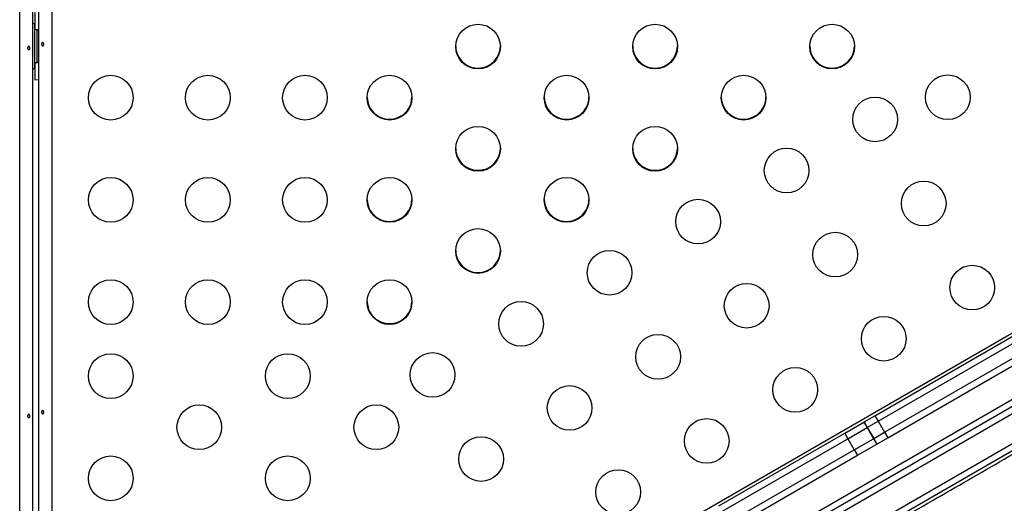
# Model space of a CAD drawing. Units: millimetres. Extents: x -142 to 520, y -16 to 708.
# Drawn here: x 292 to 311, y 229 to 238 of the extents above; entities that cross this region are included whole.
import ezdxf

# ---------------------------------------------------------------- set-up
doc = ezdxf.new("R2010")
doc.units = ezdxf.units.MM
doc.header["$LTSCALE"] = 20
doc.layers.add('CONTOUR', color=7, linetype='Continuous')

msp = doc.modelspace()

# ---------------------------------------------------------------- linework, layer by layer
at = {"layer": 'CONTOUR'}
for p, q in [((291.96267, 222.45057), (291.96267, 252.8014)), ((292.21317, 252.82277), (292.21317, 222.47563)), ((292.33817, 222.47563), (292.33817, 252.82277)), ((292.58867, 252.8014), (292.58867, 222.45057)), ((292.25567, 238.24292), (292.25567, 237.90542)), ((292.25517, 238.02417), (292.21317, 238.02417)), ((292.25517, 238.02417), (292.25517, 237.14917)), ((292.30207, 237.90542), (292.25517, 237.90542)), ((292.30207, 237.26792), (292.30207, 237.90542)), ((292.25517, 237.26792), (292.30207, 237.26792)), ((292.25567, 237.26792), (292.25567, 236.93042)), ((292.21317, 237.14917), (292.25517, 237.14917)), ((294.35984, 220.85177), (320.44885, 235.91427)), ((297.64976, 224.05082), (316.03343, 234.66464)), ((317.35054, 233.98112), (297.58316, 222.56842)), ((317.25691, 233.78273), (297.80178, 222.5503)), ((298.46957, 222.3585), (317.08912, 233.1085)), ((317.15162, 233.00025), (298.53207, 222.25025)), ((308.69769, 230.3566), (311.58082, 232.02117)), ((308.76019, 230.24835), (311.64332, 231.91292)), ((308.88519, 230.03184), (311.76832, 231.69642)), ((308.94769, 229.92359), (311.83082, 231.58816)), ((308.10585, 230.0149), (308.48071, 230.23133)), ((308.48071, 230.23133), (308.48491, 230.23375)), ((308.48071, 230.23133), (308.54321, 230.12308)), ((308.48491, 230.23375), (308.69769, 230.3566)), ((308.48491, 230.23375), (308.54741, 230.1255)), ((308.54741, 230.1255), (308.76019, 230.24835)), ((308.69769, 230.3566), (308.76019, 230.24835)), ((308.76019, 230.24835), (308.88519, 230.03184)), ((308.16835, 229.90665), (308.54321, 230.12308)), ((308.54321, 230.12308), (308.54741, 230.1255)), ((308.54321, 230.12308), (308.66821, 229.90657)), ((308.54741, 230.1255), (308.67241, 229.90899)), ((308.67241, 229.90899), (308.88519, 230.03184)), ((308.88519, 230.03184), (308.94769, 229.92359)), ((305.64034, 228.59144), (308.10585, 230.0149)), ((305.70284, 228.48319), (308.16835, 229.90665)), ((308.10585, 230.0149), (308.16835, 229.90665)), ((308.16835, 229.90665), (308.29335, 229.69014)), ((308.29335, 229.69014), (308.66821, 229.90657)), ((308.66821, 229.90657), (308.67241, 229.90899)), ((308.66821, 229.90657), (308.73071, 229.79832)), ((308.67241, 229.90899), (308.73491, 229.80074)), ((308.73491, 229.80074), (308.94769, 229.92359)), ((305.82784, 228.26668), (308.29335, 229.69014)), ((308.29335, 229.69014), (308.35585, 229.58189)), ((308.35585, 229.58189), (308.73071, 229.79832)), ((308.73071, 229.79832), (308.73491, 229.80074)), ((305.89034, 228.15843), (308.35585, 229.58189))]:
    msp.add_line(p, q, dxfattribs=at)
at = {"layer": 'CONTOUR', "flags": 128}
for points in [[(292.33817, 237.88468), (292.32469, 237.89335), (292.30207, 237.90542)], [(292.30207, 237.26792), (292.32483, 237.28006), (292.33817, 237.28865)], [(292.25567, 236.93042), (292.32375, 236.93362), (292.33817, 236.93509)]]:
    msp.add_lwpolyline(points, dxfattribs=at)
at = {"layer": 'CONTOUR'}
for centre in [(300.93124, 237.57856), (304.39534, 237.57856), (307.85944, 237.57856), (293.74442, 236.57856), (295.64442, 236.57856), (297.54442, 236.57856), (299.19919, 236.57856), (302.66329, 236.57856), (306.12739, 236.57856), (310.12278, 236.58667), (308.70087, 236.15359), (300.93124, 235.57856), (304.39534, 235.57856), (306.96882, 235.15359), (293.74442, 234.57856), (295.64442, 234.57856), (297.54442, 234.57856), (299.19919, 234.57856), (302.66329, 234.57856), (309.65087, 234.50814), (305.23677, 234.15359), (300.93124, 233.57856), (307.91882, 233.50814), (303.50472, 233.15359), (310.60087, 232.86269), (293.74442, 232.57856), (295.64442, 232.57856), (297.54442, 232.57856), (299.19919, 232.57856), (306.18677, 232.50814), (301.77267, 232.15359), (308.86882, 231.86269), (304.45472, 231.50814), (293.74442, 231.13062), (297.20852, 231.13062), (300.04062, 231.15359), (307.13677, 230.86269), (302.72267, 230.50814), (295.47647, 230.13062), (298.94057, 230.13062), (305.40472, 229.86269), (300.99062, 229.50814), (293.74442, 229.13062), (297.20852, 229.13062), (303.67267, 228.86269)]:
    msp.add_circle(centre, 0.4375, dxfattribs=at)
for centre, start, end in [((300.93124, 237.59477), 181.062626, 240), ((300.93124, 237.59477), 240, 358.937331), ((304.39534, 237.59477), 181.059559, 240), ((304.39534, 237.59477), 240, 358.940534), ((307.85944, 237.59477), 181.06299, 240), ((307.85944, 237.59477), 240, 358.93696), ((299.19919, 236.59477), 181.06007, 240), ((299.19919, 236.59477), 240, 358.940011), ((302.66329, 236.59477), 181.063701, 240), ((302.66329, 236.59477), 240, 358.93621), ((306.12739, 236.59477), 181.060548, 240), ((306.12739, 236.59477), 240, 358.9395), ((300.93124, 235.59477), 181.062626, 240), ((300.93124, 235.59477), 240, 358.937332), ((304.39534, 235.59477), 181.062801, 240), ((304.39534, 235.59477), 240, 358.937152), ((299.19919, 234.59477), 181.06172, 240), ((299.19919, 234.59477), 240, 358.93828), ((302.66329, 234.59477), 181.057758, 240), ((302.66329, 234.59477), 240, 358.94242), ((300.93124, 233.59477), 181.058098, 240), ((300.93124, 233.59477), 240, 358.942072), ((299.19919, 232.59477), 181.061721, 240), ((299.19919, 232.59477), 240, 358.938279)]:
    msp.add_arc(centre, 0.4375, start, end, dxfattribs=at)
for points, knots in [([(292.11895, 237.56321), (292.12043, 237.5662), (292.1234, 237.57217), (292.13025, 237.57811), (292.13776, 237.58088), (292.14522, 237.58006), (292.15174, 237.5758), (292.15677, 237.56856), (292.1599, 237.55911), (292.16087, 237.54854), (292.15965, 237.53808), (292.15632, 237.52887), (292.1511, 237.5219), (292.14439, 237.51799), (292.13689, 237.51759), (292.12942, 237.52073), (292.1229, 237.52703), (292.11816, 237.53584), (292.11597, 237.54614), (292.11644, 237.55569), (292.11823, 237.56106), (292.11895, 237.56321)], [0, 0, 0, 0, 0.05380011, 0.10759858, 0.16135839, 0.21475335, 0.26800591, 0.32155397, 0.37538318, 0.42903836, 0.48233152, 0.53564135, 0.58931787, 0.64314195, 0.69666566, 0.74991228, 0.80332992, 0.85710409, 0.91086839, 0.96426434, 1, 1, 1, 1]), ([(292.43238, 237.61012), (292.43195, 237.60911), (292.4313, 237.60758), (292.43027, 237.60569), (292.42914, 237.60382), (292.4276, 237.60166), (292.42556, 237.59935), (292.42336, 237.59736), (292.42102, 237.59571), (292.4186, 237.59443), (292.41611, 237.59351), (292.4136, 237.59298), (292.41111, 237.59286), (292.40866, 237.59312), (292.40629, 237.59377), (292.40401, 237.5948), (292.40186, 237.59619), (292.39985, 237.59793), (292.39801, 237.60001), (292.39634, 237.60238), (292.39487, 237.60504), (292.39381, 237.60747), (292.3931, 237.60948), (292.39243, 237.6116), (292.39176, 237.61434), (292.39119, 237.61774), (292.39087, 237.62122), (292.39078, 237.62473), (292.39095, 237.62823), (292.39134, 237.63167), (292.39198, 237.63501), (292.39285, 237.63821), (292.39395, 237.64124), (292.39526, 237.64407), (292.39679, 237.64664), (292.39851, 237.64895), (292.40042, 237.65094), (292.40215, 237.65232), (292.40358, 237.65323), (292.40508, 237.65404), (292.40703, 237.65481), (292.40944, 237.65534), (292.41191, 237.65548), (292.41441, 237.65522), (292.41689, 237.65457), (292.41934, 237.65355), (292.42172, 237.65217), (292.424, 237.65043), (292.42615, 237.64836), (292.42813, 237.64599), (292.42991, 237.64333), (292.43147, 237.64043), (292.43277, 237.63732), (292.4338, 237.63405), (292.43453, 237.63064), (292.43495, 237.62716), (292.43506, 237.62365), (292.43486, 237.62016), (292.43435, 237.6167), (292.43354, 237.6133), (292.43277, 237.61119), (292.43238, 237.61012)], [0, 0, 0, 0, 0.01763211, 0.02651993, 0.03527085, 0.05381065, 0.07144259, 0.08907459, 0.10761317, 0.12522972, 0.1428464, 0.16137991, 0.17887835, 0.19637679, 0.21477976, 0.23223496, 0.24969004, 0.2680334, 0.28558563, 0.30313781, 0.32158271, 0.33922366, 0.34811593, 0.35687151, 0.37542394, 0.39300611, 0.41058839, 0.429086, 0.44655228, 0.4640185, 0.48238265, 0.49985726, 0.51733173, 0.53569295, 0.55328635, 0.57087974, 0.58937189, 0.60701011, 0.6159013, 0.62465528, 0.64320915, 0.6607488, 0.67828851, 0.69673896, 0.71419121, 0.73164335, 0.74998773, 0.76749769, 0.78500755, 0.80340595, 0.82103016, 0.83865443, 0.85718392, 0.87480192, 0.89242005, 0.91095517, 0.92845387, 0.94595257, 0.96435608, 0.98206512, 1, 1, 1, 1]), ([(322.10677, 234.20122), (321.94286, 234.10659), (321.61364, 233.91651), (321.08772, 233.61287), (320.53676, 233.29478), (319.95951, 232.9615), (319.3576, 232.61399), (318.73196, 232.25278), (318.08441, 231.87891), (317.41673, 231.49343), (316.73074, 231.09737), (316.02822, 230.69177), (315.31104, 230.27771), (314.58144, 229.85647), (313.84165, 229.42935), (313.09389, 228.99764), (312.34038, 228.5626), (311.58328, 228.12548), (310.82484, 227.6876), (310.06723, 227.25019), (309.31257, 226.81449), (308.81054, 226.52464), (308.5606, 226.38034)], [0, 0, 0, 0, 0.04866076, 0.09773953, 0.1471879, 0.19696096, 0.24701838, 0.29732191, 0.34782308, 0.39847009, 0.44921204, 0.5, 0.55078796, 0.60152991, 0.65217692, 0.70267809, 0.75298162, 0.80303904, 0.8528121, 0.90226047, 0.95133924, 1, 1, 1, 1]), ([(307.8731, 227.57112), (308.11031, 227.70807), (308.58406, 227.98159), (309.29282, 228.3908), (309.99829, 228.7981), (310.70044, 229.20349), (311.40383, 229.60959), (312.10619, 230.0151), (312.80509, 230.41861), (313.49385, 230.81627), (314.17247, 231.20806), (314.83973, 231.59331), (315.49367, 231.97086), (316.13187, 232.33932), (316.75414, 232.69859), (317.35762, 233.04701), (317.78848, 233.29577), (318.0099, 233.4236), (318.04293, 233.44268)], [0, 0, 0, 0, 0.06497305, 0.12976309, 0.19448958, 0.25927234, 0.3242309, 0.39075628, 0.45709535, 0.52337662, 0.58972892, 0.65628068, 0.72280606, 0.78914514, 0.85542641, 0.92177871, 0.98833047, 1, 1, 1, 1]), ([(299.20997, 219.23051), (299.27504, 219.26937), (299.47573, 219.38924), (299.84714, 219.60972), (300.30123, 219.87843), (300.76288, 220.15068), (301.22517, 220.42259), (301.70848, 220.7062), (302.2115, 221.00077), (302.73309, 221.30565), (303.27205, 221.62018), (303.82696, 221.94355), (304.39634, 222.27493), (304.97875, 222.61347), (305.57271, 222.95836), (306.17675, 223.30874), (306.78925, 223.6637), (307.40854, 224.02228), (308.03299, 224.38353), (308.66094, 224.74651), (309.29071, 225.11026), (309.92061, 225.47379), (310.54897, 225.83614), (311.17409, 226.19633), (311.79431, 226.55338), (312.40796, 226.90634), (313.01348, 227.2543), (313.6093, 227.59634), (314.19387, 227.93154), (314.76561, 228.259), (315.32309, 228.57787), (315.86499, 228.88738), (316.39001, 229.18675), (316.89682, 229.4752), (317.38418, 229.75201), (317.85094, 230.01649), (318.31783, 230.28034), (318.77781, 230.53938), (319.15227, 230.74957), (319.35434, 230.86228), (319.41832, 230.89796)], [0, 0, 0, 0, 0.01455882, 0.04490537, 0.07525275, 0.10180808, 0.12836508, 0.15492374, 0.18148303, 0.20804275, 0.23460387, 0.26116645, 0.28772958, 0.31429257, 0.34085545, 0.36741936, 0.3939848, 0.42055108, 0.44711741, 0.47368344, 0.50024968, 0.5268164, 0.5533831, 0.57994906, 0.60651398, 0.63307859, 0.65964339, 0.68620798, 0.71277152, 0.73933346, 0.76589467, 0.79245578, 0.8190163, 0.84557517, 0.87213225, 0.89868888, 0.92524527, 0.95559317, 0.98593975, 1, 1, 1, 1]), ([(292.43238, 230.41012), (292.43195, 230.40911), (292.4313, 230.40758), (292.43027, 230.40569), (292.42914, 230.40382), (292.4276, 230.40166), (292.42556, 230.39935), (292.42336, 230.39736), (292.42102, 230.39571), (292.4186, 230.39443), (292.41611, 230.39351), (292.4136, 230.39298), (292.41111, 230.39286), (292.40866, 230.39312), (292.40629, 230.39377), (292.40401, 230.3948), (292.40186, 230.39619), (292.39985, 230.39793), (292.39801, 230.40001), (292.39634, 230.40238), (292.39487, 230.40504), (292.39381, 230.40747), (292.3931, 230.40948), (292.39243, 230.4116), (292.39176, 230.41434), (292.39119, 230.41774), (292.39087, 230.42122), (292.39078, 230.42473), (292.39095, 230.42823), (292.39134, 230.43167), (292.39198, 230.43501), (292.39285, 230.43821), (292.39395, 230.44124), (292.39526, 230.44407), (292.39679, 230.44664), (292.39851, 230.44895), (292.40042, 230.45094), (292.40215, 230.45232), (292.40358, 230.45323), (292.40508, 230.45404), (292.40703, 230.45481), (292.40944, 230.45534), (292.41191, 230.45548), (292.41441, 230.45522), (292.41689, 230.45457), (292.41934, 230.45355), (292.42172, 230.45217), (292.424, 230.45043), (292.42615, 230.44836), (292.42813, 230.44599), (292.42991, 230.44333), (292.43147, 230.44043), (292.43277, 230.43732), (292.4338, 230.43405), (292.43453, 230.43064), (292.43495, 230.42716), (292.43506, 230.42365), (292.43486, 230.42016), (292.43435, 230.4167), (292.43354, 230.4133), (292.43277, 230.41119), (292.43238, 230.41012)], [0, 0, 0, 0, 0.01763211, 0.02651993, 0.03527085, 0.05381065, 0.07144259, 0.08907459, 0.10761317, 0.12522972, 0.1428464, 0.16137991, 0.17887835, 0.19637679, 0.21477976, 0.23223496, 0.24969004, 0.2680334, 0.28558563, 0.30313781, 0.32158271, 0.33922366, 0.34811593, 0.35687151, 0.37542394, 0.39300611, 0.41058839, 0.429086, 0.44655228, 0.4640185, 0.48238265, 0.49985726, 0.51733173, 0.53569295, 0.55328635, 0.57087974, 0.58937189, 0.60701011, 0.6159013, 0.62465528, 0.64320915, 0.6607488, 0.67828851, 0.69673896, 0.71419121, 0.73164335, 0.74998773, 0.76749769, 0.78500755, 0.80340595, 0.82103016, 0.83865443, 0.85718392, 0.87480192, 0.89242005, 0.91095517, 0.92845387, 0.94595257, 0.96435608, 0.98206512, 1, 1, 1, 1]), ([(297.81498, 216.06559), (297.83283, 216.05181), (297.88656, 216.01035), (298.10953, 216.02686), (298.47232, 216.10777), (298.95671, 216.26751), (299.54659, 216.49956), (300.23692, 216.80331), (301.01901, 217.17267), (301.88555, 217.60266), (302.82865, 218.08786), (303.83912, 218.62218), (304.90825, 219.1998), (306.02666, 219.81434), (307.18465, 220.45934), (308.37185, 221.12838), (309.57803, 221.81505), (310.79224, 222.51288), (312.0037, 223.21556), (313.20142, 223.91667), (314.37452, 224.61034), (315.51219, 225.29071), (316.60363, 225.95206), (317.6384, 226.58914), (318.60659, 227.19709), (319.49844, 227.77115), (320.30444, 228.30678), (321.01525, 228.79987), (321.6231, 229.24603), (322.12058, 229.64065), (322.50022, 229.97943), (322.75453, 230.25597), (322.89303, 230.47258), (322.87632, 230.55703), (322.86797, 230.59925)], [0, 0, 0, 0, 0.01585286, 0.04773003, 0.07960321, 0.11148133, 0.14334333, 0.17517104, 0.2069653, 0.23872808, 0.27046295, 0.30217064, 0.33384872, 0.36550328, 0.3971419, 0.42876685, 0.46038083, 0.49198981, 0.52359778, 0.55521116, 0.58683522, 0.61847276, 0.65012888, 0.68180787, 0.71351244, 0.74524495, 0.77700993, 0.80881185, 0.84064365, 0.87249475, 0.90436711, 0.93625325, 0.96813361, 1, 1, 1, 1]), ([(292.11895, 230.36321), (292.12043, 230.3662), (292.1234, 230.37217), (292.13025, 230.37811), (292.13776, 230.38088), (292.14522, 230.38006), (292.15174, 230.3758), (292.15677, 230.36856), (292.1599, 230.35911), (292.16087, 230.34854), (292.15965, 230.33808), (292.15632, 230.32887), (292.1511, 230.3219), (292.14439, 230.31799), (292.13689, 230.31759), (292.12942, 230.32073), (292.1229, 230.32703), (292.11816, 230.33584), (292.11597, 230.34614), (292.11644, 230.35569), (292.11823, 230.36106), (292.11895, 230.36321)], [0, 0, 0, 0, 0.05380011, 0.10759858, 0.16135839, 0.21475335, 0.26800591, 0.32155397, 0.37538318, 0.42903836, 0.48233152, 0.53564135, 0.58931787, 0.64314195, 0.69666566, 0.74991228, 0.80332992, 0.85710409, 0.91086839, 0.96426434, 1, 1, 1, 1]), ([(309.69725, 225.44887), (309.96724, 225.60475), (310.50624, 225.91594), (311.31067, 226.38038), (312.10924, 226.84143), (312.90185, 227.29905), (313.68693, 227.75231), (314.46148, 228.1995), (315.22251, 228.63888), (315.96806, 229.06933), (316.69988, 229.49184), (317.17298, 229.76498), (317.40997, 229.90181)], [0, 0, 0, 0, 0.100248552, 0.20013333, 0.29989353, 0.39976924, 0.49999972, 0.600211805, 0.700078228, 0.799838428, 0.899732606, 1, 1, 1, 1])]:
    msp.add_open_spline(points, degree=3, knots=knots, dxfattribs=at)

doc.saveas('drawing.dxf')
